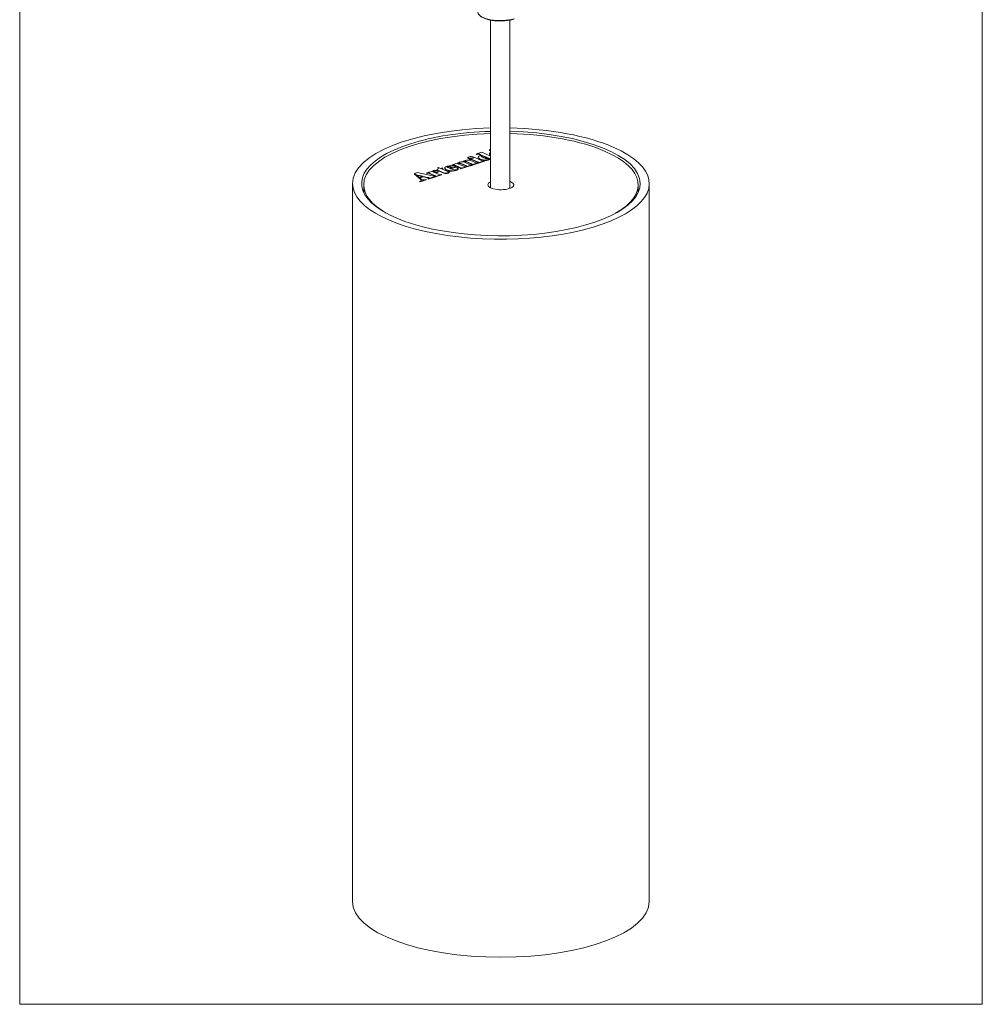
# Model space of a CAD drawing. Units: millimetres. Extents: x 60 to 828, y 79 to 576.
# Drawn here: x 698 to 828, y 304 to 437 of the extents above; entities that cross this region are included whole.
import ezdxf

# ---------------------------------------------------------------- set-up
doc = ezdxf.new("R2010")
doc.units = ezdxf.units.MM
doc.layers.add('1', color=7, linetype='Continuous', true_color=0xffffff)

msp = doc.modelspace()

# ---------------------------------------------------------------- linework, layer by layer
at = {"layer": '1', "color": 251, "linetype": 'Continuous', "lineweight": 18}
for p, q in [((698.46, 304.43), (698.46, 575.96)), ((828.2, 575.96), (828.2, 304.43)), ((698.46, 304.43), (828.2, 304.43))]:
    msp.add_line(p, q, dxfattribs=at)
at = {"layer": '1', "color": 192, "linetype": 'Continuous', "lineweight": 18}
for p, q in [((761.92, 437.17), (761.92, 414.57)), ((764.52, 414.48), (764.52, 437.17))]:
    msp.add_line(p, q, dxfattribs=at)
at = {"layer": '1', "color": 163, "linetype": 'Continuous', "lineweight": 18}
for p, q in [((761.79, 419.65), (761.8, 419.71)), ((761.8, 419.71), (761.9, 419.76)), ((761.92, 419.74), (761.84, 419.68)), ((761.84, 419.68), (761.9, 419.6)), ((761.92, 419.7), (761.89, 419.69)), ((761.89, 419.69), (761.89, 419.64)), ((761.89, 419.69), (761.92, 419.68)), ((761.9, 419.76), (761.92, 419.76)), ((758.91, 418.71), (758.88, 418.64)), ((758.88, 418.64), (758.88, 418.59)), ((758.88, 418.64), (758.95, 418.58)), ((758.88, 418.59), (758.95, 418.52)), ((759.02, 418.76), (758.91, 418.71)), ((758.95, 418.58), (758.95, 418.52)), ((758.95, 418.58), (759.2, 418.54)), ((758.95, 418.52), (759.2, 418.48)), ((759.19, 418.8), (759.02, 418.76)), ((759.08, 418.41), (759.12, 418.42)), ((759.08, 418.41), (759.08, 418.35)), ((759.11, 418.39), (759.08, 418.41)), ((759.11, 418.34), (759.08, 418.35)), ((759.15, 418.41), (759.11, 418.39)), ((759.11, 418.39), (759.11, 418.34)), ((759.15, 418.35), (759.11, 418.34)), ((759.12, 418.42), (759.8, 418.64)), ((759.3, 418.43), (759.15, 418.41)), ((759.15, 418.41), (759.15, 418.35)), ((759.3, 418.38), (759.15, 418.35)), ((759.37, 418.8), (759.19, 418.8)), ((759.2, 418.54), (759.46, 418.57)), ((759.2, 418.54), (759.2, 418.48)), ((759.2, 418.48), (759.41, 418.51)), ((759.3, 418.43), (759.3, 418.38)), ((759.43, 418.4), (759.3, 418.43)), ((759.43, 418.34), (759.3, 418.38)), ((759.52, 418.76), (759.37, 418.8)), ((759.43, 418.4), (759.43, 418.34)), ((760.26, 418.03), (759.43, 418.4)), ((760.26, 417.97), (759.43, 418.34)), ((759.46, 418.57), (759.57, 418.63)), ((759.46, 418.57), (759.46, 418.53)), ((759.5, 418.54), (759.57, 418.57)), ((759.59, 418.7), (759.52, 418.76)), ((759.57, 418.63), (759.59, 418.7)), ((759.57, 418.57), (759.59, 418.64)), ((759.57, 418.63), (759.57, 418.57)), ((759.59, 418.7), (759.59, 418.64)), ((759.8, 418.64), (760.8, 418.2)), ((760.03, 419.12), (760.75, 419.35)), ((760.04, 419.11), (760.03, 419.12)), ((760.03, 419.12), (760.03, 419.06)), ((760.04, 419.05), (760.03, 419.06)), ((760.05, 419.1), (760.04, 419.11)), ((760.05, 419.05), (760.04, 419.05)), ((760.1, 419.12), (760.05, 419.1)), ((760.05, 419.1), (760.05, 419.05)), ((760.1, 419.06), (760.05, 419.05)), ((760.25, 419.14), (760.1, 419.12)), ((760.1, 419.12), (760.1, 419.06)), ((760.25, 419.09), (760.1, 419.06)), ((760.24, 418.71), (760.29, 418.8)), ((760.28, 418.61), (760.24, 418.71)), ((760.24, 418.71), (760.24, 418.65)), ((760.28, 418.56), (760.24, 418.65)), ((760.39, 419.12), (760.25, 419.14)), ((760.25, 419.14), (760.25, 419.09)), ((760.39, 419.06), (760.25, 419.09)), ((760.38, 418.52), (760.28, 418.61)), ((760.28, 418.61), (760.28, 418.56)), ((760.38, 418.46), (760.28, 418.56)), ((760.29, 418.8), (760.44, 418.88)), ((760.38, 418.52), (760.38, 418.46)), ((760.52, 418.44), (760.38, 418.52)), ((760.52, 418.39), (760.38, 418.46)), ((760.9, 418.89), (760.39, 419.12)), ((760.39, 419.12), (760.39, 419.06)), ((760.73, 418.91), (760.39, 419.06)), ((760.44, 418.88), (760.59, 418.91)), ((760.52, 418.44), (760.52, 418.39)), ((760.69, 418.38), (760.52, 418.44)), ((760.69, 418.32), (760.52, 418.39)), ((760.59, 418.91), (760.74, 418.91)), ((760.64, 418.88), (760.6, 418.85)), ((760.6, 418.85), (760.63, 418.82)), ((760.64, 418.83), (760.63, 418.82)), ((760.63, 418.82), (760.68, 418.79)), ((760.75, 418.89), (760.64, 418.88)), ((760.64, 418.88), (760.64, 418.83)), ((760.75, 418.84), (760.64, 418.83)), ((760.68, 418.79), (760.73, 418.76)), ((760.69, 418.38), (760.69, 418.32)), ((760.91, 418.33), (760.69, 418.38)), ((760.73, 418.76), (760.77, 418.74)), ((760.74, 418.91), (760.9, 418.89)), ((760.75, 419.35), (761.92, 418.83)), ((760.88, 418.87), (760.75, 418.89)), ((760.75, 418.89), (760.75, 418.84)), ((760.88, 418.82), (760.75, 418.84)), ((760.77, 418.74), (760.84, 418.71)), ((760.84, 418.71), (760.88, 418.69)), ((761.01, 418.84), (760.88, 418.87)), ((760.88, 418.87), (760.88, 418.82)), ((761.01, 418.78), (760.88, 418.82)), ((760.88, 418.69), (760.95, 418.66)), ((760.95, 418.66), (761.02, 418.62)), ((761.13, 418.79), (761.01, 418.84)), ((761.01, 418.84), (761.01, 418.78)), ((761.13, 418.73), (761.01, 418.78)), ((761.02, 418.62), (761.09, 418.59)), ((761.09, 418.59), (761.17, 418.56)), ((761.23, 418.74), (761.13, 418.79)), ((761.13, 418.79), (761.13, 418.73)), ((761.23, 418.69), (761.13, 418.73)), ((761.17, 418.56), (761.21, 418.54)), ((761.21, 418.54), (761.3, 418.51)), ((761.3, 418.71), (761.23, 418.74)), ((761.23, 418.74), (761.23, 418.69)), ((761.3, 418.66), (761.23, 418.69)), ((761.36, 418.68), (761.3, 418.71)), ((761.3, 418.71), (761.3, 418.66)), ((761.36, 418.63), (761.3, 418.66)), ((761.3, 418.51), (761.34, 418.49)), ((761.34, 418.49), (761.41, 418.47)), ((761.46, 418.64), (761.36, 418.68)), ((761.36, 418.68), (761.36, 418.63)), ((761.46, 418.58), (761.36, 418.63)), ((761.6, 418.34), (761.38, 418.3)), ((761.41, 418.47), (761.51, 418.44)), ((761.56, 418.59), (761.46, 418.64)), ((761.46, 418.64), (761.46, 418.58)), ((761.56, 418.53), (761.46, 418.58)), ((761.51, 418.44), (761.62, 418.45)), ((761.64, 418.54), (761.56, 418.59)), ((761.56, 418.59), (761.56, 418.53)), ((761.64, 418.48), (761.56, 418.53)), ((761.71, 418.4), (761.6, 418.34)), ((761.71, 418.35), (761.6, 418.29)), ((761.6, 418.34), (761.6, 418.29)), ((761.62, 418.45), (761.67, 418.49)), ((761.67, 418.49), (761.64, 418.54)), ((761.64, 418.54), (761.64, 418.48)), ((761.64, 418.47), (761.64, 418.48)), ((761.69, 418.54), (761.73, 418.47)), ((761.89, 418.46), (761.69, 418.54)), ((761.73, 418.47), (761.71, 418.4)), ((761.73, 418.42), (761.71, 418.35)), ((761.71, 418.4), (761.71, 418.35)), ((761.89, 418.4), (761.73, 418.47)), ((761.73, 418.47), (761.73, 418.42)), ((761.78, 419.11), (761.79, 419.22)), ((761.78, 419.11), (761.78, 419.06)), ((761.85, 419.01), (761.78, 419.11)), ((761.85, 418.95), (761.78, 419.06)), ((761.79, 419.65), (761.79, 419.59)), ((761.86, 419.59), (761.79, 419.65)), ((761.86, 419.54), (761.79, 419.59)), ((761.79, 419.22), (761.9, 419.31)), ((761.85, 419.01), (761.85, 418.95)), ((761.92, 418.97), (761.85, 419.01)), ((761.92, 418.91), (761.85, 418.95)), ((761.86, 419.59), (761.86, 419.54)), ((761.92, 419.58), (761.86, 419.59)), ((761.92, 419.52), (761.86, 419.54)), ((761.89, 419.66), (761.87, 419.64)), ((761.89, 419.64), (761.92, 419.63)), ((761.89, 418.46), (761.89, 418.4)), ((761.92, 418.46), (761.89, 418.46)), ((761.92, 418.41), (761.89, 418.4)), ((761.9, 419.6), (761.92, 419.6)), ((761.9, 419.31), (761.92, 419.32)), ((754.81, 417.07), (754.69, 417)), ((754.88, 417.15), (754.81, 417.07)), ((754.84, 417.32), (754.82, 417.32)), ((754.82, 417.32), (754.89, 417.23)), ((754.82, 417.32), (754.82, 417.26)), ((754.82, 417.26), (754.89, 417.19)), ((754.85, 417.32), (754.84, 417.32)), ((755.2, 417.17), (754.85, 417.32)), ((754.89, 417.23), (754.88, 417.15)), ((755.42, 417.24), (755.2, 417.17)), ((755.25, 417.15), (755.47, 417.22)), ((756.19, 416.73), (755.25, 417.15)), ((755.32, 417.12), (755.47, 417.16)), ((755.47, 417.22), (755.42, 417.24)), ((755.47, 417.22), (755.47, 417.16)), ((755.77, 417.19), (755.78, 417.29)), ((755.77, 417.19), (755.77, 417.13)), ((755.83, 417.08), (755.77, 417.19)), ((755.83, 417.03), (755.77, 417.13)), ((755.78, 417.29), (755.89, 417.39)), ((755.83, 417.08), (755.83, 417.03)), ((755.99, 416.99), (755.83, 417.08)), ((755.99, 416.93), (755.83, 417.03)), ((755.89, 417.39), (756.08, 417.47)), ((756.11, 417.46), (756.06, 417.42)), ((756.06, 417.42), (756.09, 417.37)), ((756.08, 417.47), (756.36, 417.53)), ((756.11, 417.4), (756.08, 417.38)), ((756.09, 417.37), (756.17, 417.31)), ((756.21, 417.47), (756.11, 417.46)), ((756.11, 417.46), (756.11, 417.4)), ((756.21, 417.41), (756.11, 417.4)), ((756.17, 417.31), (756.28, 417.26)), ((756.21, 417.47), (756.21, 417.41)), ((756.33, 417.45), (756.21, 417.47)), ((756.33, 417.39), (756.21, 417.41)), ((756.28, 417.26), (756.39, 417.21)), ((756.33, 417.45), (756.33, 417.39)), ((756.43, 417.42), (756.33, 417.45)), ((756.43, 417.36), (756.33, 417.39)), ((756.36, 417.53), (756.67, 417.54)), ((756.39, 417.21), (756.46, 417.18)), ((756.43, 417.42), (756.43, 417.36)), ((756.5, 417.38), (756.43, 417.42)), ((756.5, 417.33), (756.43, 417.36)), ((756.46, 417.18), (756.75, 417.27)), ((756.5, 417.38), (756.5, 417.33)), ((756.54, 417.37), (756.5, 417.38)), ((756.54, 417.31), (756.5, 417.33)), ((757.26, 417.4), (756.51, 417.16)), ((756.51, 417.16), (756.57, 417.13)), ((756.62, 417.33), (756.54, 417.37)), ((756.62, 417.27), (756.54, 417.31)), ((756.57, 417.13), (756.64, 417.1)), ((757.26, 417.35), (756.58, 417.13)), ((756.71, 417.29), (756.62, 417.33)), ((756.68, 417.25), (756.62, 417.27)), ((756.64, 417.1), (756.75, 417.06)), ((756.67, 417.54), (756.96, 417.5)), ((756.75, 417.27), (756.71, 417.29)), ((756.73, 417.65), (756.77, 417.66)), ((756.73, 417.65), (756.73, 417.6)), ((756.74, 417.65), (756.73, 417.65)), ((756.74, 417.59), (756.73, 417.6)), ((756.76, 417.64), (756.74, 417.65)), ((756.76, 417.58), (756.74, 417.59)), ((756.75, 417.06), (756.88, 417.01)), ((756.79, 417.65), (756.76, 417.64)), ((756.76, 417.64), (756.76, 417.58)), ((756.79, 417.6), (756.76, 417.58)), ((756.77, 417.66), (757.4, 417.87)), ((756.94, 417.67), (756.79, 417.65)), ((756.79, 417.65), (756.79, 417.6)), ((756.94, 417.61), (756.79, 417.6)), ((756.88, 417.01), (757.03, 416.98)), ((756.94, 417.67), (756.94, 417.61)), ((757.08, 417.64), (756.94, 417.67)), ((757.08, 417.58), (756.94, 417.61)), ((756.96, 417.5), (757.21, 417.43)), ((757.08, 417.64), (757.08, 417.58)), ((757.91, 417.27), (757.08, 417.64)), ((757.91, 417.21), (757.08, 417.58)), ((757.21, 417.43), (757.23, 417.42)), ((757.23, 417.42), (757.26, 417.4)), ((757.26, 417.4), (757.26, 417.35)), ((757.48, 417.04), (757.3, 416.95)), ((757.34, 417), (757.47, 417.07)), ((757.38, 417.32), (757.38, 417.26)), ((757.38, 417.32), (757.4, 417.32)), ((757.5, 417.23), (757.38, 417.32)), ((757.5, 417.18), (757.38, 417.26)), ((757.4, 417.87), (757.55, 417.8)), ((757.4, 417.32), (757.42, 417.33)), ((757.42, 417.33), (757.55, 417.24)), ((757.47, 417.07), (757.52, 417.15)), ((757.57, 417.13), (757.48, 417.04)), ((757.57, 417.08), (757.48, 416.98)), ((757.48, 417.04), (757.48, 416.98)), ((757.5, 417.23), (757.5, 417.18)), ((757.52, 417.15), (757.5, 417.23)), ((757.51, 417.13), (757.5, 417.18)), ((757.54, 417.88), (757.61, 417.95)), ((757.54, 417.88), (757.54, 417.83)), ((757.55, 417.8), (757.54, 417.88)), ((757.54, 417.81), (757.54, 417.83)), ((757.55, 417.24), (757.57, 417.13)), ((757.63, 417.89), (757.57, 417.84)), ((757.57, 417.84), (757.59, 417.8)), ((757.57, 417.13), (757.57, 417.08)), ((757.63, 417.83), (757.59, 417.8)), ((757.59, 417.8), (757.66, 417.75)), ((757.61, 417.95), (757.75, 418.01)), ((757.75, 417.9), (757.63, 417.89)), ((757.63, 417.89), (757.63, 417.83)), ((757.75, 417.84), (757.63, 417.83)), ((757.66, 417.75), (758.41, 417.43)), ((757.75, 418.01), (757.91, 418.05)), ((757.86, 417.87), (757.75, 417.9)), ((757.75, 417.9), (757.75, 417.84)), ((757.86, 417.82), (757.75, 417.84)), ((757.82, 417.17), (757.9, 417.2)), ((757.82, 417.17), (757.82, 417.12)), ((757.84, 417.17), (757.82, 417.17)), ((757.84, 417.11), (757.82, 417.12)), ((757.85, 417.16), (757.84, 417.17)), ((757.85, 417.1), (757.84, 417.11)), ((758.6, 417.4), (757.85, 417.16)), ((758.6, 417.34), (757.85, 417.1)), ((757.85, 417.16), (757.85, 417.1)), ((757.86, 417.87), (757.86, 417.82)), ((758.68, 417.51), (757.86, 417.87)), ((758.68, 417.46), (757.86, 417.82)), ((757.9, 417.2), (757.96, 417.23)), ((757.91, 418.05), (758.09, 418.07)), ((757.91, 417.27), (757.91, 417.21)), ((757.96, 417.23), (757.91, 417.27)), ((757.92, 417.21), (757.91, 417.21)), ((758.09, 418.07), (758.28, 418.05)), ((758.27, 418.13), (758.35, 418.19)), ((758.27, 418.13), (758.27, 418.07)), ((758.28, 418.05), (758.27, 418.13)), ((758.27, 418.05), (758.27, 418.07)), ((758.37, 418.14), (758.31, 418.1)), ((758.31, 418.1), (758.33, 418.06)), ((758.37, 418.08), (758.33, 418.06)), ((758.33, 418.06), (758.4, 418.02)), ((758.35, 418.19), (758.49, 418.25)), ((758.48, 418.16), (758.37, 418.14)), ((758.37, 418.14), (758.37, 418.08)), ((758.48, 418.1), (758.37, 418.08)), ((758.4, 418.02), (759.18, 417.68)), ((758.41, 417.43), (758.49, 417.4)), ((758.58, 418.14), (758.48, 418.16)), ((758.48, 418.16), (758.48, 418.1)), ((758.58, 418.08), (758.48, 418.1)), ((758.49, 418.25), (758.68, 418.3)), ((758.49, 417.4), (758.57, 417.41)), ((758.57, 417.41), (758.6, 417.4)), ((758.67, 418.11), (758.58, 418.14)), ((758.58, 418.14), (758.58, 418.08)), ((758.67, 418.05), (758.58, 418.08)), ((758.6, 417.4), (758.6, 417.34)), ((759.47, 417.76), (758.67, 418.11)), ((758.67, 418.11), (758.67, 418.05)), ((759.47, 417.7), (758.67, 418.05)), ((758.68, 418.3), (758.88, 418.31)), ((758.68, 417.51), (758.68, 417.46)), ((758.73, 417.48), (758.68, 417.51)), ((758.69, 417.45), (758.68, 417.46)), ((758.69, 417.45), (758.69, 417.39)), ((758.69, 417.45), (758.7, 417.45)), ((758.72, 417.44), (758.69, 417.45)), ((758.72, 417.38), (758.69, 417.39)), ((758.7, 417.45), (758.73, 417.48)), ((759.38, 417.65), (758.72, 417.44)), ((759.38, 417.59), (758.72, 417.38)), ((758.72, 417.44), (758.72, 417.38)), ((758.88, 418.31), (759.07, 418.3)), ((759.07, 418.3), (759.25, 418.24)), ((759.18, 417.68), (759.26, 417.65)), ((759.25, 418.24), (759.98, 417.92)), ((759.26, 417.65), (759.35, 417.66)), ((759.35, 417.66), (759.38, 417.65)), ((759.38, 417.65), (759.38, 417.59)), ((759.47, 417.76), (759.47, 417.7)), ((759.51, 417.73), (759.47, 417.76)), ((759.47, 417.7), (759.51, 417.73)), ((759.47, 417.7), (759.47, 417.64)), ((759.5, 417.69), (759.47, 417.7)), ((759.5, 417.63), (759.47, 417.64)), ((761.09, 418.2), (759.5, 417.69)), ((761.09, 418.14), (759.5, 417.63)), ((759.5, 417.69), (759.5, 417.63)), ((759.98, 417.92), (760.05, 417.9)), ((760.05, 417.9), (760.13, 417.91)), ((760.13, 417.91), (760.29, 417.96)), ((760.26, 418.03), (760.26, 417.97)), ((760.32, 418), (760.26, 418.03)), ((760.29, 417.96), (760.26, 417.97)), ((760.29, 417.96), (760.32, 418)), ((760.91, 418.27), (760.69, 418.32)), ((760.8, 418.2), (760.89, 418.17)), ((760.89, 418.17), (760.99, 418.19)), ((760.91, 418.33), (760.91, 418.27)), ((761.14, 418.3), (760.91, 418.33)), ((761.14, 418.24), (760.91, 418.27)), ((760.99, 418.19), (761.06, 418.21)), ((761.06, 418.21), (761.09, 418.2)), ((761.09, 418.2), (761.09, 418.14)), ((761.14, 418.3), (761.14, 418.24)), ((761.38, 418.3), (761.14, 418.3)), ((761.38, 418.24), (761.14, 418.24)), ((761.38, 418.3), (761.38, 418.24)), ((761.6, 418.29), (761.38, 418.24)), ((751.65, 416.47), (752.12, 416.62)), ((751.65, 416.47), (751.65, 416.42)), ((751.94, 416.22), (751.65, 416.47)), ((751.94, 416.17), (751.65, 416.42)), ((751.9, 416.32), (752.32, 415.95)), ((752.81, 416.11), (751.9, 416.32)), ((752.28, 415.92), (751.94, 416.22)), ((752.28, 415.86), (751.94, 416.17)), ((752.71, 416.08), (751.98, 416.25)), ((752.12, 416.62), (752.6, 416.51)), ((752.46, 415.76), (752.28, 415.92)), ((752.46, 415.71), (752.28, 415.86)), ((752.32, 415.95), (752.81, 416.11)), ((752.87, 416.09), (752.35, 415.93)), ((752.35, 415.93), (752.37, 415.91)), ((752.37, 415.91), (752.52, 415.78)), ((752.87, 416.04), (752.4, 415.89)), ((752.46, 415.76), (752.46, 415.71)), ((752.53, 415.69), (752.46, 415.76)), ((752.53, 415.63), (752.46, 415.71)), ((752.52, 415.78), (752.55, 415.75)), ((752.53, 415.69), (752.53, 415.63)), ((752.58, 415.6), (752.53, 415.69)), ((752.55, 415.75), (752.58, 415.73)), ((752.58, 415.73), (752.67, 415.68)), ((752.6, 416.51), (752.9, 416.44)), ((752.87, 416.09), (752.87, 416.04)), ((753.39, 415.97), (752.87, 416.09)), ((753.39, 415.91), (752.87, 416.04)), ((752.9, 416.44), (753.85, 416.23)), ((753.01, 415.65), (753.19, 415.69)), ((753.25, 415.69), (753.09, 415.63)), ((753.19, 415.69), (753.22, 415.7)), ((753.22, 415.7), (753.24, 415.69)), ((753.24, 415.69), (753.25, 415.69)), ((753.25, 415.69), (753.25, 415.63)), ((753.32, 416.56), (753.46, 416.6)), ((753.32, 416.56), (753.32, 416.5)), ((753.35, 416.55), (753.32, 416.56)), ((753.35, 416.49), (753.32, 416.5)), ((753.39, 416.56), (753.35, 416.55)), ((753.35, 416.55), (753.35, 416.49)), ((753.39, 416.5), (753.35, 416.49)), ((753.52, 416.58), (753.39, 416.56)), ((753.39, 416.56), (753.39, 416.5)), ((753.52, 416.52), (753.39, 416.5)), ((753.58, 415.93), (753.39, 415.97)), ((753.58, 415.87), (753.39, 415.91)), ((753.46, 416.6), (753.59, 416.65)), ((753.5, 415.79), (753.53, 415.8)), ((753.5, 415.79), (753.5, 415.73)), ((753.53, 415.77), (753.5, 415.79)), ((753.53, 415.72), (753.5, 415.73)), ((753.52, 416.58), (753.52, 416.52)), ((753.64, 416.55), (753.52, 416.58)), ((753.64, 416.49), (753.52, 416.52)), ((754.29, 416.02), (753.53, 415.77)), ((754.29, 415.96), (753.53, 415.72)), ((753.53, 415.8), (753.56, 415.81)), ((753.53, 415.77), (753.53, 415.72)), ((753.56, 415.81), (753.63, 415.83)), ((753.58, 415.93), (753.58, 415.87)), ((753.62, 415.92), (753.58, 415.93)), ((753.62, 415.86), (753.58, 415.87)), ((753.59, 416.65), (753.73, 416.69)), ((753.62, 415.92), (753.62, 415.86)), ((753.66, 415.9), (753.62, 415.92)), ((753.65, 415.85), (753.62, 415.86)), ((753.63, 415.83), (753.68, 415.87)), ((753.64, 416.55), (753.64, 416.49)), ((754.5, 416.17), (753.64, 416.55)), ((754.5, 416.11), (753.64, 416.49)), ((753.66, 415.9), (753.66, 415.85)), ((753.68, 415.87), (753.66, 415.9)), ((753.73, 416.69), (754, 416.78)), ((753.85, 416.23), (754.33, 416.12)), ((754, 416.78), (754.16, 416.71)), ((754.12, 416.77), (754.15, 416.84)), ((754.12, 416.77), (754.12, 416.73)), ((754.16, 416.71), (754.12, 416.77)), ((754.15, 416.84), (754.25, 416.89)), ((754.28, 416.87), (754.19, 416.81)), ((754.28, 416.81), (754.19, 416.76)), ((754.19, 416.81), (754.19, 416.76)), ((754.19, 416.81), (754.19, 416.75)), ((754.19, 416.76), (754.19, 416.75)), ((754.19, 416.75), (754.26, 416.68)), ((754.25, 416.89), (754.43, 416.92)), ((754.26, 416.68), (754.36, 416.62)), ((754.38, 416.89), (754.28, 416.87)), ((754.28, 416.87), (754.28, 416.81)), ((754.32, 416.82), (754.28, 416.81)), ((754.28, 416.75), (754.29, 416.8)), ((754.28, 416.75), (754.28, 416.69)), ((754.34, 416.7), (754.28, 416.75)), ((754.34, 416.65), (754.28, 416.69)), ((754.29, 416.8), (754.37, 416.85)), ((754.54, 416.1), (754.29, 416.02)), ((754.54, 416.04), (754.29, 415.96)), ((754.33, 416.12), (754.42, 416.11)), ((754.34, 416.7), (754.34, 416.65)), ((754.47, 416.67), (754.34, 416.7)), ((754.47, 416.61), (754.34, 416.65)), ((754.36, 416.62), (754.98, 416.35)), ((754.37, 416.85), (754.4, 416.86)), ((754.38, 416.89), (754.38, 416.85)), ((754.49, 416.89), (754.38, 416.89)), ((754.4, 416.86), (754.48, 416.87)), ((754.42, 416.11), (754.51, 416.12)), ((754.43, 416.92), (754.62, 416.91)), ((754.47, 416.67), (754.47, 416.61)), ((754.61, 416.66), (754.47, 416.67)), ((754.61, 416.6), (754.47, 416.61)), ((754.48, 416.87), (754.61, 416.87)), ((754.49, 416.89), (754.49, 416.87)), ((754.61, 416.87), (754.49, 416.89)), ((754.5, 416.17), (754.5, 416.11)), ((754.54, 416.14), (754.5, 416.17)), ((754.5, 416.11), (754.5, 416.11)), ((754.51, 416.12), (754.54, 416.14)), ((754.77, 416.17), (754.54, 416.1)), ((754.77, 416.12), (754.54, 416.04)), ((754.75, 416.68), (754.61, 416.66)), ((754.61, 416.66), (754.61, 416.6)), ((754.75, 416.63), (754.61, 416.6)), ((754.62, 416.91), (754.78, 416.87)), ((754.69, 417), (755.64, 416.58)), ((754.69, 417), (754.69, 416.94)), ((754.69, 416.94), (755.64, 416.53)), ((754.86, 416.74), (754.75, 416.68)), ((754.86, 416.69), (754.75, 416.63)), ((754.75, 416.68), (754.75, 416.63)), ((755.3, 416.34), (754.77, 416.17)), ((755.3, 416.29), (754.77, 416.12)), ((754.78, 416.87), (754.87, 416.81)), ((754.87, 416.81), (754.86, 416.74)), ((754.87, 416.75), (754.86, 416.69)), ((754.86, 416.74), (754.86, 416.69)), ((754.87, 416.81), (754.87, 416.75)), ((754.98, 416.35), (755.1, 416.32)), ((755.1, 416.32), (755.22, 416.34)), ((755.22, 416.34), (755.27, 416.35)), ((755.27, 416.35), (755.29, 416.35)), ((755.29, 416.35), (755.3, 416.34)), ((755.3, 416.34), (755.3, 416.29)), ((755.64, 416.58), (755.77, 416.55)), ((755.64, 416.58), (755.64, 416.53)), ((755.64, 416.53), (755.77, 416.5)), ((755.77, 416.55), (755.77, 416.5)), ((755.77, 416.55), (755.93, 416.55)), ((755.77, 416.5), (755.93, 416.49)), ((755.93, 416.55), (756.09, 416.57)), ((755.93, 416.55), (755.93, 416.49)), ((755.93, 416.49), (756.09, 416.51)), ((755.99, 416.99), (755.99, 416.93)), ((756.22, 416.92), (755.99, 416.99)), ((756.22, 416.86), (755.99, 416.93)), ((756.09, 416.57), (756.22, 416.6)), ((756.09, 416.57), (756.09, 416.51)), ((756.09, 416.51), (756.22, 416.55)), ((756.25, 416.71), (756.19, 416.73)), ((756.22, 416.92), (756.22, 416.86)), ((756.48, 416.87), (756.22, 416.92)), ((756.48, 416.82), (756.22, 416.86)), ((756.22, 416.6), (756.36, 416.67)), ((756.22, 416.55), (756.36, 416.62)), ((756.22, 416.6), (756.22, 416.55)), ((756.33, 416.72), (756.25, 416.71)), ((756.31, 416.83), (756.28, 416.82)), ((756.28, 416.82), (756.33, 416.79)), ((756.28, 416.82), (756.28, 416.77)), ((756.28, 416.77), (756.33, 416.73)), ((756.39, 416.75), (756.31, 416.83)), ((756.33, 416.79), (756.36, 416.75)), ((756.33, 416.79), (756.33, 416.73)), ((756.36, 416.75), (756.33, 416.72)), ((756.33, 416.73), (756.33, 416.72)), ((756.36, 416.67), (756.39, 416.75)), ((756.36, 416.62), (756.39, 416.7)), ((756.36, 416.67), (756.36, 416.62)), ((756.39, 416.75), (756.39, 416.7)), ((756.48, 416.87), (756.48, 416.82)), ((756.76, 416.87), (756.48, 416.87)), ((756.76, 416.81), (756.48, 416.82)), ((757.04, 416.89), (756.76, 416.87)), ((756.76, 416.87), (756.76, 416.81)), ((757.04, 416.84), (756.76, 416.81)), ((757.03, 416.98), (757.18, 416.97)), ((757.3, 416.95), (757.04, 416.89)), ((757.3, 416.9), (757.04, 416.84)), ((757.04, 416.89), (757.04, 416.84)), ((757.18, 416.97), (757.34, 417)), ((757.48, 416.98), (757.3, 416.9)), ((757.3, 416.95), (757.3, 416.9)), ((743.32, 415.14), (743.32, 318.29)), ((744.82, 414.96), (744.82, 414.03)), ((752.41, 415.44), (752.41, 415.38)), ((752.43, 415.42), (752.41, 415.44)), ((752.41, 415.44), (752.42, 415.44)), ((752.43, 415.37), (752.41, 415.38)), ((752.42, 415.44), (752.44, 415.45)), ((752.76, 415.53), (752.43, 415.42)), ((752.76, 415.47), (752.43, 415.37)), ((752.43, 415.42), (752.43, 415.37)), ((752.44, 415.45), (752.56, 415.52)), ((752.57, 415.56), (752.53, 415.63)), ((752.56, 415.52), (752.58, 415.6)), ((752.67, 415.68), (752.83, 415.65)), ((752.93, 415.58), (752.76, 415.53)), ((752.93, 415.53), (752.76, 415.47)), ((752.83, 415.65), (753.01, 415.65)), ((753.09, 415.63), (752.93, 415.58)), ((753.09, 415.58), (752.93, 415.53)), ((753.25, 415.63), (753.09, 415.58)), ((781.82, 414.03), (781.82, 414.96)), ((783.32, 318.29), (783.32, 415.14))]:
    msp.add_line(p, q, dxfattribs=at)
at = {"layer": '1', "color": 163, "linetype": 'Continuous', "lineweight": 13}
for centre, major_axis, start_param, end_param in [((763.22, 438.24), (-3, 0), 6.279663, 8.537106), ((763.22, 438.15), (2.9, 0), 3.515773, 5.395513)]:
    msp.add_ellipse(centre, major_axis=major_axis, ratio=0.375419, start_param=start_param, end_param=end_param, dxfattribs=at)
at = {"layer": '1', "color": 163, "linetype": 'Continuous', "lineweight": 18}
for centre, major_axis, start_param, end_param in [((763.32, 415.14), (-20, 0), 4.78269, 6.283185), ((763.32, 415.14), (-20, 0), 3.848459, 4.652609), ((763.32, 414.96), (-18.5, 0), 4.788384, 6.283185), ((763.32, 415.14), (18.78, 0), 1.645515, 2.277663), ((763.32, 415.14), (18.78, 0), 0, 1.506991), ((763.32, 414.96), (-18.5, 0), 3.848459, 4.6477), ((763.32, 415.14), (18.78, 0), 2.277663, 6.283185), ((763.32, 415.14), (-20, 0), 0, 3.848459), ((763.32, 414.96), (-18.5, 0), 2.55913, 3.848459), ((763.32, 414.96), (-18.5, 0), 0, 0.582479), ((763.32, 414.96), (-1.75, 0), 0, 3.848459), ((763.32, 414.96), (-1.75, 0), 5.642799, 6.283185), ((763.32, 414.96), (-1.75, 0), 3.848459, 3.959397), ((763.32, 414.03), (1.75, 0), 0.782952, 0.817706), ((763.32, 414.03), (-18.5, 0), 0.000008, 0.013851), ((763.32, 414.03), (-18.5, 0), 3.127758, 3.141503), ((763.32, 318.29), (-20, 0), 0.000008, 3.141503)]:
    msp.add_ellipse(centre, major_axis=major_axis, ratio=0.375419, start_param=start_param, end_param=end_param, dxfattribs=at)

doc.saveas('drawing.dxf')
